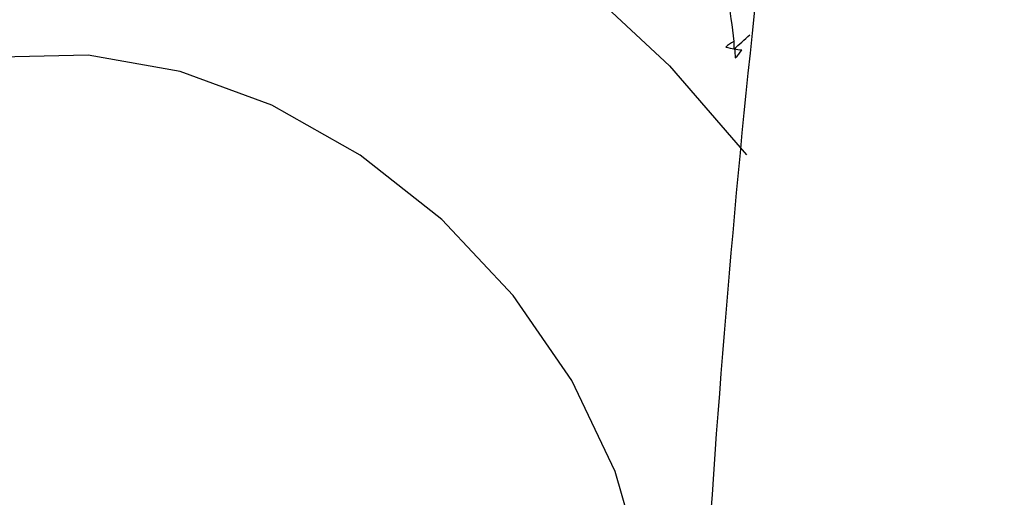
# Paper-space layout '_Trimetric' of a CAD drawing. Units: millimetres. Extents: x -38 to 419, y -331 to 110.
# Drawn here: x -15 to 3, y -46 to -37 of the extents above; entities that cross this region are included whole.
import ezdxf

# ---------------------------------------------------------------- set-up
doc = ezdxf.new("R2010")
doc.units = ezdxf.units.MM

psp = doc.layouts.new('_Trimetric')

# ---------------------------------------------------------------- linework, layer by layer
at = {"color": 7, "linetype": 'Continuous', "lineweight": 25, "flags": 128}
for points in [[(-26.914, -42.346), (-26.751, -40.282), (-26.265, -38.353), (-25.469, -36.602), (-24.378, -35.068), (-23.018, -33.785), (-21.419, -32.782), (-19.617, -32.081), (-17.652, -31.698), (-15.568, -31.641), (-13.411, -31.912), (-11.23, -32.505), (-9.074, -33.406), (-6.989, -34.595), (-5.024, -36.047), (-3.222, -37.727), (-1.778, -39.398)], [(-3.619, -47.893), (-3.74, -47.088), (-4.243, -45.344), (-5.06, -43.64), (-6.16, -42.042), (-7.501, -40.612), (-9.03, -39.404), (-10.689, -38.465), (-12.414, -37.832), (-14.14, -37.527), (-15.799, -37.564), (-17.328, -37.941), (-18.668, -38.642), (-19.399, -39.247)]]:
    psp.add_lwpolyline(points, dxfattribs=at)
at = {"color": 7, "linetype": 'Continuous', "lineweight": 25}
psp.add_open_spline([(173.868, 103.11), (171.427, 103.773), (168.979, 104.378), (164.068, 105.465), (161.603, 105.949), (154.193, 107.212), (149.235, 107.804), (139.33, 108.46), (134.383, 108.525), (124.542, 108.107), (119.649, 107.625), (109.953, 106.099), (105.151, 105.055), (95.668, 102.387), (90.983, 100.762), (81.766, 96.913), (77.231, 94.686), (68.333, 89.597), (63.976, 86.738), (55.457, 80.335), (51.296, 76.791), (43.198, 68.934), (39.257, 64.616), (33.575, 57.511), (31.719, 55.038), (28.1, 49.879), (26.336, 47.193), (21.217, 38.84), (18.04, 32.876), (13.71, 23.39), (12.339, 20.139), (9.758, 13.473), (8.546, 10.058), (5.164, -0.42), (3.244, -7.716), (0.146, -22.815), (-1.035, -30.621), (-2.615, -46.606), (-3.014, -54.783), (-3.016, -71.357), (-2.62, -79.75), (-1.439, -92.382), (-0.947, -96.6), (0.225, -105.026), (0.906, -109.233), (3.225, -121.814), (5.139, -130.145), (8.518, -142.464), (9.729, -146.541), (12.311, -154.619), (13.683, -158.621), (18.015, -170.476), (21.194, -178.171), (27.995, -192.982), (31.619, -200.1), (39.179, -213.678), (43.112, -220.133), (51.205, -232.399), (55.366, -238.212), (63.89, -249.264), (68.255, -254.505), (77.158, -264.445), (81.694, -269.14), (90.917, -278.013), (95.61, -282.194), (105.104, -290.03), (109.907, -293.687), (119.608, -300.49), (124.506, -303.637), (131.887, -307.964), (134.354, -309.342), (139.301, -311.969), (141.78, -313.219), (149.219, -316.771), (154.18, -318.876), (164.061, -322.563), (168.978, -324.144), (173.868, -325.474)], degree=3, knots=[0, 0, 0, 0, 0.015625, 0.015625, 0.03125, 0.03125, 0.0625, 0.0625, 0.09375, 0.09375, 0.125, 0.125, 0.15625, 0.15625, 0.1875, 0.1875, 0.21875, 0.21875, 0.25, 0.25, 0.28125, 0.28125, 0.3125, 0.3125, 0.328125, 0.328125, 0.34375, 0.34375, 0.375, 0.375, 0.390625, 0.390625, 0.40625, 0.40625, 0.4375, 0.4375, 0.46875, 0.46875, 0.5, 0.5, 0.53125, 0.53125, 0.546875, 0.546875, 0.5625, 0.5625, 0.59375, 0.59375, 0.609375, 0.609375, 0.625, 0.625, 0.65625, 0.65625, 0.6875, 0.6875, 0.71875, 0.71875, 0.75, 0.75, 0.78125, 0.78125, 0.8125, 0.8125, 0.84375, 0.84375, 0.875, 0.875, 0.90625, 0.90625, 0.921875, 0.921875, 0.9375, 0.9375, 0.96875, 0.96875, 1, 1, 1, 1], dxfattribs=at)
for points in [[(-2.129, -36.448), (-2.086, -36.705), (-2.048, -36.981), (-2.017, -37.271)], [(-2.017, -37.418), (-1.916, -37.327), (-1.816, -37.236), (-1.716, -37.145)], [(-2.017, -37.271), (-2.07, -37.303), (-2.121, -37.339), (-2.168, -37.379)], [(-2.017, -37.271), (-2.017, -37.32), (-2.017, -37.369), (-2.017, -37.418)], [(-2.168, -37.379), (-2.113, -37.389), (-2.058, -37.399), (-2.003, -37.41)], [(-1.867, -37.437), (-1.917, -37.43), (-1.967, -37.424), (-2.017, -37.418)], [(-2.003, -37.41), (-1.998, -37.466), (-1.993, -37.522), (-1.988, -37.577)], [(-1.988, -37.577), (-1.943, -37.534), (-1.903, -37.487), (-1.867, -37.437)]]:
    psp.add_open_spline(points, degree=3, dxfattribs=at)

doc.saveas('drawing.dxf')
